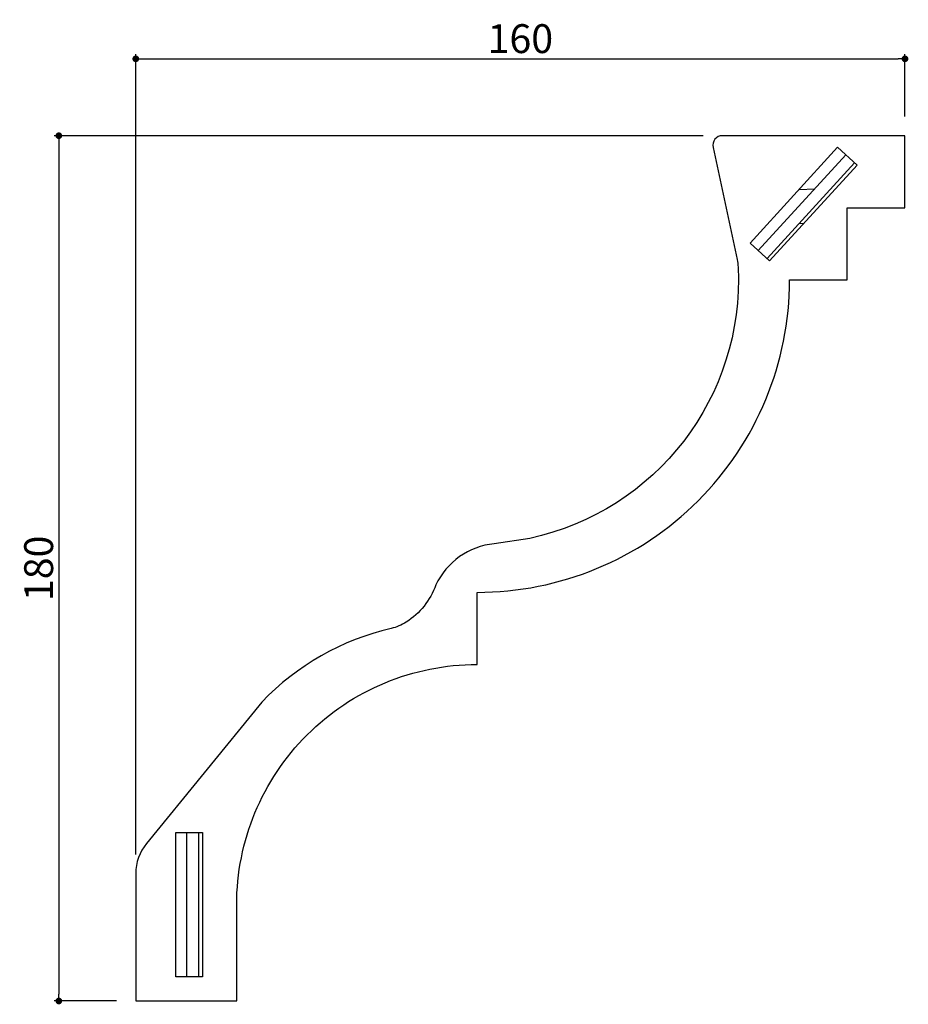
# Model space of a CAD drawing. Extents: x 5416 to 5601, y 387 to 592.
import ezdxf

# ---------------------------------------------------------------- set-up
doc = ezdxf.new("R2010")
doc.units = 0
doc.header["$LTSCALE"] = 0.5
doc.layers.get('0').update_dxf_attribs({"linetype": 'CONTINUOUS'})
doc.layers.get('DEFPOINTS').update_dxf_attribs({"color": 165, "linetype": 'CONTINUOUS'})
for name, color, linetype in [('L-1', 1, 'CONTINUOUS'), ('L-1-1', 14, 'CONTINUOUS'), ('SUNPO', 7, 'CONTINUOUS')]:
    doc.layers.add(name, color=color, linetype=linetype)
doc.styles.add('DIMSTAND', font='simplex.shx', dxfattribs={"width": 0.6, "bigfont": 'bigfont.shx'})
doc.dimstyles.new('ADD1-002', dxfattribs={"dimscale": 2, "dimtxt": 3, "dimasz": 0.7, "dimexe": 0.5, "dimexo": 2, "dimgap": 0.6, "dimtad": 0, "dimdec": 8, "dimdsep": 46, "dimtxsty": 'DIMSTAND', "dimblk1": 'DOT', "dimblk2": 'DOT', "dimsah": 1, "dimcen": -2.5, "dimclrd": 256, "dimclre": 256, "dimclrt": 3, "dimadec": 0, "dimazin": 0, "dimtfac": 1, "dimtdec": 8, "dimtix": 1, "dimtmove": 2, "dimatfit": 3, "dimldrblk": 'ORIGIN', "dimfxl": 1, "dimtvp": 0.7, "dimtolj": 1, "dimarcsym": 0})

# ---------------------------------------------------------------- blocks, each defined once
blk = doc.blocks.new('_Dot')
at = {"color": 0, "linetype": 'ByBlock', "lineweight": -2}
blk.add_line((-0.5, 0), (-1, 0), dxfattribs=at)
at = {"color": 0, "linetype": 'ByBlock', "const_width": 0.5}
blk.add_lwpolyline([(-0.25, 0, 1), (0.25, 0, 1)], format="xyb", close=True, dxfattribs=at)
blk = doc.blocks.new('*D4')
at = {"layer": 'DEFPOINTS', "color": 0}
for p in [(5562.28, 567.72), (5424.24, 387.72), (5440.24, 387.72)]:
    blk.add_point(p, dxfattribs=at)
at = {"layer": 'SUNPO', "lineweight": -2}
for p, q in [((5558.28, 567.72), (5423.24, 567.72)), ((5424.24, 566.32), (5424.24, 389.12)), ((5436.24, 387.72), (5423.24, 387.72))]:
    blk.add_line(p, q, dxfattribs=at)
at = {"layer": 'SUNPO', "lineweight": -2, "xscale": 1.399999999999999, "yscale": 1.399999999999999, "zscale": 1.399999999999999}
for p, rotation in [((5424.24, 567.72), 90), ((5424.24, 387.72), 270)]:
    blk.add_blockref('_Dot', p, dxfattribs=dict(at, rotation=rotation))
at = {"layer": 'SUNPO', "color": 3, "insert": (5420.04, 477.72), "char_height": 6, "attachment_point": 5, "rotation": 90, "style": 'DIMSTAND'}
blk.add_mtext('\\A1;180', dxfattribs=at)
blk = doc.blocks.new('_ORIGIN')
at = {"color": 0, "linetype": 'ByBlock'}
blk.add_line((-0.5, 0), (-1, 0), dxfattribs=at)
blk.add_circle((0, 0), 0.5, dxfattribs=at)
blk = doc.blocks.new('*D5')
at = {"layer": 'DEFPOINTS', "color": 0}
for p in [(5600.24, 583.72), (5600.24, 567.72), (5440.24, 414.18)]:
    blk.add_point(p, dxfattribs=at)
at = {"layer": 'SUNPO', "lineweight": -2}
for p, q in [((5440.24, 418.18), (5440.24, 584.72)), ((5600.24, 571.72), (5600.24, 584.72)), ((5441.64, 583.72), (5598.84, 583.72))]:
    blk.add_line(p, q, dxfattribs=at)
at = {"layer": 'SUNPO', "lineweight": -2, "xscale": 1.399999999999999, "yscale": 1.399999999999999, "zscale": 1.399999999999999, "rotation": 180}
blk.add_blockref('_Dot', (5440.24, 583.72), dxfattribs=at)
at = {"layer": 'SUNPO', "lineweight": -2, "xscale": 1.399999999999999, "yscale": 1.399999999999999, "zscale": 1.399999999999999}
blk.add_blockref('_Dot', (5600.24, 583.72), dxfattribs=at)
at = {"layer": 'SUNPO', "color": 3, "insert": (5520.24, 587.92), "char_height": 6, "attachment_point": 5, "style": 'DIMSTAND'}
blk.add_mtext('\\A1;160', dxfattribs=at)

msp = doc.modelspace()

# ---------------------------------------------------------------- linework, layer by layer
at = {"layer": 'L-1', "linetype": 'Continuous'}
msp.add_lwpolyline([(5511.23561249, 472.72461624, 0.4142135624), (5576.23561249, 537.72461624), (5588.23561249, 537.72461624), (5588.23561249, 552.72461624), (5600.23561249, 552.72461624), (5600.23561249, 567.72461624), (5562.28027215, 567.72461624, 0.4774870213), (5560.3246726, 565.30553342), (5565.32203167, 541.98595898, -0.0407603917), (5565.53244186, 540.3719045, -0.3668085069), (5522.1906134, 483.9446069), (5514.79000126, 482.82941756, 0.2648386328), (5502.6548071, 474.25916287, -0.1655267313), (5496.49014263, 466.52757408, -0.0858446146), (5493.34834788, 465.20540783, 0.1463019862), (5466.48259759, 449.90831835), (5442.48837876, 420.50550887, 0.1727361876), (5440.23561249, 414.18317979), (5440.23561249, 387.72461624), (5461.23561249, 387.72461624), (5461.23561249, 407.72461624, -0.4142135624), (5511.23561249, 457.72461624)], format="xyb", close=True, dxfattribs=at)
for points in [[(5572.07333489, 541.66970325), (5568.01363489, 545.38076025), (5586.22647589, 565.31304925), (5590.28548789, 561.59682525)], [(5454.10667629, 392.74102023), (5448.60933729, 392.74102023), (5448.60933729, 422.74401223), (5454.10667629, 422.74401223)]]:
    msp.add_lwpolyline(points, close=True, dxfattribs=at)
at = {"layer": 'L-1-1'}
for p, q in [((5569.70035289, 543.83770225), (5587.91870689, 563.76447925)), ((5571.54761289, 542.15098325), (5589.76596689, 562.08327225)), ((5578.22903189, 556.55802825), (5581.45846389, 556.70754525)), ((5578.25107989, 549.48455825), (5579.25773689, 549.52865525)), ((5450.89343629, 392.74102023), (5450.89343629, 422.74401223)), ((5453.39319729, 392.74102023), (5453.39319729, 422.74401223))]:
    msp.add_line(p, q, dxfattribs=at)

# ---------------------------------------------------------------- dimensions: what is measured, and where the dimension line sits
at = {"layer": 'SUNPO'}
dim = msp.add_linear_dim(base=(5600.2356124896, 583.7246162421), p1=(5440.2356124896, 414.1831797871), p2=(5600.2356124896, 567.7246162421), dimstyle='ADD1-002', dxfattribs=at)
dim.commit()
dim.dimension.update_dxf_attribs({"geometry": '*D5', "text_midpoint": (5520.2356124896, 587.9246162421)})
dim = msp.add_linear_dim(base=(5424.2356124897, 387.7246162421), p1=(5562.2802721495, 567.7246162421), p2=(5440.2356124896, 387.7246162421), angle=90, dimstyle='ADD1-002', dxfattribs=at)
dim.commit()
dim.dimension.update_dxf_attribs({"geometry": '*D4', "text_midpoint": (5420.0356124897, 477.7246162421)})

doc.saveas('drawing.dxf')
